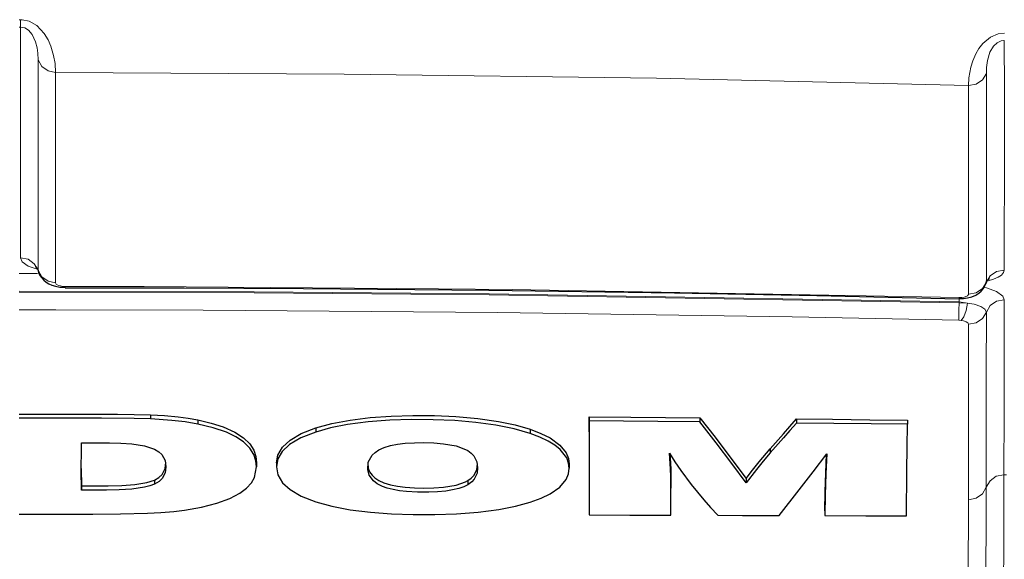
# Model space of a CAD drawing. Units: inches. Extents: x 941 to 2769, y 326 to 2077.
# Drawn here: x 1317 to 1392, y 1668 to 1709 of the extents above; entities that cross this region are included whole.
import ezdxf

# ---------------------------------------------------------------- set-up
doc = ezdxf.new("R2010")
doc.units = ezdxf.units.IN
doc.header["$MEASUREMENT"] = 0
doc.layers.add('Capa 1', color=7, linetype='Continuous')

msp = doc.modelspace()

# ---------------------------------------------------------------- linework, layer by layer
at = {"layer": 'Capa 1', "color": 7, "lineweight": 9, "true_color": 0xffffff}
for points in [[(1316.525, 1709.137), (1316.625, 1709.137)], [(1316.625, 1708.568), (1316.525, 1708.568)], [(1316.625, 1708.568), (1316.625, 1708.783), (1316.625, 1709.137)], [(1316.625, 1709.137), (1316.759, 1709.132), (1317.289, 1709.017), (1317.869, 1708.695), (1318.448, 1708.093), (1318.744, 1707.606), (1318.952, 1707.127), (1319.164, 1706.406), (1319.268, 1705.794), (1319.316, 1705.106)], [(1317.972, 1706.068), (1317.947, 1706.588), (1317.897, 1706.985), (1317.789, 1707.435), (1317.537, 1707.994), (1317.248, 1708.329), (1316.957, 1708.504), (1316.822, 1708.546), (1316.625, 1708.568)], [(1316.625, 1690.964), (1316.625, 1692.875), (1316.625, 1696.923), (1316.625, 1700.918), (1316.625, 1704.85), (1316.625, 1708.568)], [(1388.966, 1704.116), (1389.005, 1704.689), (1389.155, 1705.505), (1389.303, 1706), (1389.528, 1706.532), (1389.76, 1706.936), (1390.066, 1707.331), (1390.644, 1707.812), (1391.248, 1708.06), (1391.726, 1708.109)], [(1391.708, 1707.536), (1391.658, 1707.536), (1391.469, 1707.51), (1391.354, 1707.472), (1391.167, 1707.375), (1390.879, 1707.108), (1390.612, 1706.651), (1390.428, 1706.028), (1390.354, 1705.485), (1390.337, 1705.041)], [(1391.708, 1707.536), (1391.71, 1703.767), (1391.711, 1699.835), (1391.705, 1690.019)], [(1317.972, 1706.068), (1318.258, 1705.568), (1318.735, 1705.227), (1319.316, 1705.106)], [(1317.972, 1690.012), (1317.972, 1697.579), (1317.972, 1701.061), (1317.972, 1704.439), (1317.972, 1706.068)], [(1319.316, 1705.106), (1319.316, 1703.48), (1319.316, 1700.105), (1319.316, 1696.625), (1319.316, 1689.06)], [(1388.966, 1704.116), (1365.156, 1704.66), (1341.34, 1704.99), (1319.316, 1705.106)], [(1390.337, 1705.041), (1390.036, 1704.55), (1389.55, 1704.222), (1388.966, 1704.116)], [(1390.337, 1705.041), (1390.337, 1703.386), (1390.337, 1699.984), (1390.337, 1696.51), (1390.335, 1689.095)], [(1388.967, 1688.172), (1388.965, 1695.592), (1388.965, 1699.063), (1388.965, 1702.464), (1388.966, 1704.116)], [(1316.625, 1690.964), (1317.207, 1690.845), (1317.685, 1690.507), (1317.972, 1690.012)], [(1317.907, 1690.081), (1317.229, 1690.316), (1316.75, 1690.659), (1316.625, 1690.964)], [(1317.972, 1690.012), (1318.258, 1689.518), (1318.735, 1689.18), (1319.316, 1689.06)], [(1391.705, 1690.019), (1391.12, 1689.912), (1390.635, 1689.585), (1390.335, 1689.095)], [(1391.705, 1690.019), (1391.653, 1689.828), (1391.498, 1689.644), (1391.242, 1689.474), (1390.891, 1689.321), (1390.464, 1689.195)], [(1316.525, 1689.757), (1317.926, 1689.754)], [(1319.316, 1689.06), (1319.364, 1688.959), (1319.534, 1688.856), (1319.682, 1688.811), (1319.863, 1688.781), (1320.037, 1688.772)], [(1390.335, 1689.095), (1390.036, 1688.606), (1389.551, 1688.279), (1388.967, 1688.172)], [(1388.261, 1687.591), (1352.397, 1688.212), (1334.462, 1688.371), (1316.525, 1688.425)], [(1316.525, 1688.333), (1334.459, 1688.281), (1352.393, 1688.126), (1388.261, 1687.524)], [(1320.037, 1688.7), (1320.037, 1688.72), (1320.037, 1688.772)], [(1320.037, 1688.772), (1326.077, 1688.759), (1348.54, 1688.6), (1354.156, 1688.535), (1388.266, 1687.917)], [(1390.142, 1688.696), (1390.35, 1688.655), (1391.111, 1688.379), (1391.586, 1688.033), (1391.702, 1687.744)], [(1388.231, 1686.188), (1388.237, 1686.479), (1388.248, 1686.952), (1388.261, 1687.524)], [(1388.266, 1687.844), (1388.263, 1687.718), (1388.261, 1687.591)], [(1388.896, 1687.509), (1388.261, 1687.591)], [(1388.261, 1687.524), (1388.261, 1687.591)], [(1388.261, 1687.524), (1388.896, 1687.509)], [(1388.264, 1687.848), (1388.265, 1687.865), (1388.266, 1687.917)], [(1388.266, 1687.917), (1388.47, 1687.924), (1388.634, 1687.949), (1388.731, 1687.975), (1388.899, 1688.057), (1388.966, 1688.154), (1388.967, 1688.172)], [(1391.702, 1687.744), (1391.118, 1687.637), (1390.633, 1687.308), (1390.335, 1686.817)], [(1391.702, 1687.744), (1391.696, 1683.048), (1391.687, 1678.461), (1391.679, 1675.205), (1391.677, 1674.402)], [(1388.231, 1686.188), (1375.517, 1686.447), (1353.045, 1686.786), (1330.571, 1686.968), (1319.334, 1686.999), (1316.525, 1687)], [(1388.422, 1686.173), (1388.62, 1686.458), (1388.788, 1686.932), (1388.896, 1687.509)], [(1388.896, 1687.509), (1389.408, 1687.415), (1389.908, 1687.247), (1390.231, 1687.035), (1390.335, 1686.817)], [(1388.968, 1685.891), (1389.552, 1685.999), (1390.036, 1686.327), (1390.335, 1686.817)], [(1390.335, 1686.817), (1390.333, 1682.111), (1390.33, 1677.513), (1390.328, 1674.25), (1390.327, 1673.445)], [(1388.422, 1686.173), (1388.231, 1686.188)], [(1388.968, 1685.891), (1388.922, 1685.987), (1388.786, 1686.077), (1388.594, 1686.141), (1388.422, 1686.173)], [(1388.977, 1672.489), (1388.972, 1678.856), (1388.968, 1685.459), (1388.968, 1685.891)], [(1391.677, 1674.402), (1391.095, 1674.284), (1390.616, 1673.944), (1390.327, 1673.445)], [(1391.677, 1674.402), (1391.677, 1674.402), (1391.668, 1670.955), (1391.659, 1667.867), (1391.656, 1667.105)], [(1391.677, 1674.402), (1391.878, 1674.402)], [(1388.977, 1672.489), (1389.559, 1672.608), (1390.038, 1672.947), (1390.327, 1673.445)], [(1390.327, 1673.445), (1390.325, 1671.84), (1390.297, 1666.028)], [(1388.934, 1664.958), (1388.976, 1670.876), (1388.977, 1671.685), (1388.977, 1672.489)]]:
    msp.add_lwpolyline(points, dxfattribs=at)
at = {"layer": 'Capa 1', "color": 7, "lineweight": 25, "true_color": 0xffffff}
for points in [[(1317.763, 1690.292), (1317.766, 1690.29), (1317.795, 1690.26), (1317.855, 1690.193), (1317.947, 1690.061), (1317.999, 1689.88), (1317.999, 1689.856), (1317.999, 1689.831)], [(1318.001, 1689.933), (1318.007, 1689.886), (1318.017, 1689.84), (1318.114, 1689.617), (1318.263, 1689.419), (1318.423, 1689.252), (1318.596, 1689.109), (1318.801, 1688.982), (1319.02, 1688.882), (1319.317, 1688.785), (1319.631, 1688.727), (1319.83, 1688.712), (1320.036, 1688.712)], [(1388.263, 1687.848), (1388.265, 1687.848), (1388.267, 1687.848), (1388.582, 1687.851), (1388.89, 1687.897), (1389.226, 1687.985), (1389.538, 1688.119), (1389.752, 1688.253), (1389.948, 1688.421), (1390.124, 1688.626), (1390.258, 1688.859), (1390.316, 1689.03), (1390.351, 1689.211)], [(1390.334, 1689.011), (1390.338, 1689.043), (1390.343, 1689.074), (1390.417, 1689.239), (1390.512, 1689.338), (1390.57, 1689.389)], [(1320.036, 1688.668), (1329.128, 1688.662), (1338.219, 1688.622), (1352.378, 1688.492), (1366.536, 1688.285), (1377.4, 1688.08), (1388.264, 1687.833)], [(1316.525, 1679.032), (1321.539, 1679.026), (1324.047, 1679.019), (1325.301, 1679.005), (1326.554, 1678.975)], [(1326.554, 1678.659), (1325.309, 1678.689), (1322.813, 1678.707), (1320.318, 1678.712), (1316.525, 1678.715)], [(1326.554, 1678.975), (1326.554, 1678.659)], [(1326.554, 1678.975), (1327.629, 1678.911), (1328.677, 1678.813), (1329.437, 1678.712), (1330.164, 1678.583)], [(1330.164, 1678.266), (1329.2, 1678.43), (1328.172, 1678.548), (1326.554, 1678.659)], [(1330.164, 1678.583), (1330.164, 1678.266)], [(1330.164, 1678.583), (1331.196, 1678.341), (1332.097, 1678.054), (1332.989, 1677.653), (1333.661, 1677.214), (1334.137, 1676.746), (1334.441, 1676.265), (1334.602, 1675.779), (1334.649, 1675.309)], [(1339.164, 1677.971), (1340.391, 1678.309), (1341.79, 1678.577), (1343.317, 1678.764), (1344.925, 1678.876), (1346.566, 1678.923), (1348.222, 1678.91), (1349.86, 1678.839), (1351.531, 1678.695), (1353.108, 1678.472), (1354.39, 1678.202), (1355.519, 1677.875)], [(1355.519, 1677.559), (1354.297, 1677.909), (1352.901, 1678.191), (1351.377, 1678.396), (1349.773, 1678.528), (1348.129, 1678.596), (1346.469, 1678.605), (1344.825, 1678.555), (1343.158, 1678.432), (1341.583, 1678.227), (1340.298, 1677.971), (1339.164, 1677.654)], [(1360.018, 1678.509), (1360.017, 1676.69), (1360.018, 1674.887), (1360.019, 1673.1), (1360.021, 1671.327)], [(1360.018, 1678.825), (1360.018, 1678.509)], [(1360.018, 1678.825), (1363.216, 1678.795), (1365.846, 1678.769), (1368.476, 1678.743)], [(1360.018, 1677.665), (1360.018, 1678.825)], [(1368.476, 1678.427), (1365.278, 1678.459), (1362.648, 1678.484), (1360.018, 1678.509)], [(1368.476, 1678.743), (1368.476, 1678.427)], [(1368.476, 1678.743), (1369.641, 1677.256), (1370.846, 1675.673), (1372.001, 1674.105)], [(1373.831, 1676.384), (1374.847, 1677.521), (1375.35, 1678.092), (1375.849, 1678.664)], [(1375.849, 1678.664), (1375.849, 1678.348)], [(1375.849, 1678.664), (1378.603, 1678.632), (1381.457, 1678.597), (1384.311, 1678.563)], [(1384.311, 1678.563), (1384.311, 1678.247)], [(1334.649, 1674.992), (1334.601, 1675.471), (1334.44, 1675.949), (1334.132, 1676.436), (1333.645, 1676.911), (1333.077, 1677.289), (1332.347, 1677.64), (1331.345, 1677.983), (1330.164, 1678.266)], [(1336.16, 1675.305), (1336.263, 1675.901), (1336.616, 1676.501), (1337.2, 1677.037), (1338.058, 1677.537), (1339.164, 1677.971)], [(1339.164, 1677.971), (1339.164, 1677.654)], [(1355.519, 1677.875), (1355.519, 1677.559)], [(1355.519, 1677.875), (1356.351, 1677.555), (1357.045, 1677.208), (1357.798, 1676.664), (1358.27, 1676.079), (1358.446, 1675.645), (1358.501, 1675.209)], [(1372.001, 1673.79), (1370.926, 1675.251), (1369.724, 1676.832), (1368.476, 1678.427)], [(1375.849, 1678.348), (1375.35, 1677.776), (1374.847, 1677.206), (1373.831, 1676.069)], [(1384.311, 1678.247), (1381.558, 1678.28), (1378.703, 1678.315), (1375.849, 1678.348)], [(1384.247, 1671.254), (1384.271, 1674.714), (1384.292, 1676.471), (1384.311, 1678.247)], [(1339.164, 1677.654), (1338.029, 1677.205), (1337.17, 1676.701), (1336.6, 1676.164), (1336.277, 1675.607), (1336.158, 1674.999), (1336.264, 1674.389), (1336.618, 1673.793), (1337.202, 1673.262), (1338.059, 1672.768), (1339.164, 1672.337)], [(1358.501, 1674.893), (1358.456, 1675.289), (1358.312, 1675.684), (1357.813, 1676.334), (1357.412, 1676.658), (1356.907, 1676.969), (1356.267, 1677.275), (1355.519, 1677.559)], [(1360.017, 1677.665), (1360.017, 1677.349)], [(1321.287, 1673.23), (1321.275, 1674.78), (1321.283, 1676.34), (1321.286, 1676.731), (1321.287, 1676.829), (1321.287, 1676.836), (1321.287, 1676.839), (1321.287, 1676.84), (1321.287, 1676.84)], [(1321.287, 1676.84), (1321.287, 1676.84), (1321.287, 1676.84), (1321.288, 1676.84), (1321.288, 1676.84), (1321.289, 1676.84), (1321.291, 1676.84), (1321.295, 1676.84), (1321.309, 1676.84), (1321.339, 1676.84), (1321.397, 1676.84), (1321.515, 1676.84), (1321.986, 1676.84), (1322.927, 1676.839), (1323.162, 1676.838), (1323.221, 1676.838), (1323.236, 1676.838), (1323.24, 1676.838), (1323.241, 1676.838), (1323.242, 1676.838), (1323.246, 1676.838), (1323.305, 1676.838), (1323.423, 1676.837), (1324.292, 1676.814), (1325.138, 1676.751), (1326.105, 1676.596), (1326.853, 1676.35)], [(1326.853, 1676.35), (1327.185, 1676.151), (1327.417, 1675.932), (1327.662, 1675.478), (1327.727, 1675.01)], [(1350.764, 1673.634), (1350.456, 1673.484), (1350.071, 1673.351), (1349.608, 1673.24), (1349.085, 1673.157), (1348.447, 1673.098), (1347.784, 1673.07), (1346.927, 1673.072), (1346.084, 1673.119), (1345.552, 1673.18), (1345.06, 1673.267), (1344.624, 1673.378), (1344.254, 1673.51), (1343.855, 1673.714), (1343.565, 1673.934), (1343.246, 1674.362), (1343.129, 1674.802), (1343.166, 1675.357), (1343.47, 1675.903), (1343.688, 1676.105), (1343.983, 1676.297), (1344.379, 1676.475), (1344.877, 1676.626), (1345.406, 1676.731), (1345.991, 1676.803), (1346.698, 1676.846), (1347.423, 1676.854), (1348.182, 1676.829), (1348.917, 1676.766), (1349.868, 1676.593), (1350.584, 1676.335), (1350.764, 1676.237)], [(1372.001, 1674.105), (1372.499, 1674.742), (1373.003, 1675.381), (1373.831, 1676.384)], [(1373.831, 1676.384), (1373.831, 1676.069)], [(1350.764, 1676.237), (1351.03, 1676.045), (1351.223, 1675.843), (1351.455, 1675.391), (1351.517, 1674.928)], [(1366.248, 1671.312), (1366.249, 1671.9), (1366.249, 1673.076), (1366.248, 1674.261), (1366.247, 1674.856), (1366.158, 1676.052)], [(1366.158, 1676.052), (1366.573, 1675.384), (1367.024, 1674.721), (1367.813, 1673.654)], [(1366.186, 1676.006), (1366.242, 1675.3), (1366.248, 1674.768), (1366.249, 1673.365)], [(1373.831, 1676.069), (1373.297, 1675.43), (1372.785, 1674.791), (1372.001, 1673.79)], [(1374.525, 1671.291), (1376.05, 1673.236), (1377.116, 1674.615), (1378.161, 1676.003)], [(1378.161, 1676.003), (1378.088, 1674.467), (1378.036, 1672.865), (1378.017, 1671.277)], [(1378.017, 1671.639), (1378.034, 1673.102), (1378.145, 1675.982)], [(1321.276, 1674.868), (1321.287, 1673.546)], [(1326.853, 1673.986), (1327.202, 1674.188), (1327.437, 1674.415), (1327.667, 1674.863), (1327.727, 1675.326)], [(1327.727, 1675.01), (1327.668, 1674.554), (1327.444, 1674.107), (1327.217, 1673.884), (1326.853, 1673.671)], [(1329.141, 1671.688), (1330.457, 1671.925), (1331.626, 1672.223), (1332.602, 1672.58), (1333.371, 1672.981), (1333.886, 1673.369), (1334.252, 1673.775), (1334.489, 1674.189), (1334.649, 1674.992)], [(1334.649, 1675.309), (1334.649, 1674.992)], [(1336.167, 1675.305), (1336.167, 1674.988)], [(1343.141, 1675.282), (1343.166, 1674.907), (1343.272, 1674.63), (1343.461, 1674.356), (1343.677, 1674.154), (1343.972, 1673.961), (1344.367, 1673.781), (1344.866, 1673.627), (1345.395, 1673.52), (1345.98, 1673.444), (1346.691, 1673.396), (1347.419, 1673.382), (1348.182, 1673.399), (1348.922, 1673.454), (1349.875, 1673.614), (1350.594, 1673.86), (1350.764, 1673.95)], [(1350.764, 1673.95), (1351.032, 1674.137), (1351.224, 1674.336), (1351.455, 1674.783), (1351.517, 1675.244)], [(1351.517, 1674.928), (1351.469, 1674.518), (1351.263, 1674.072), (1351.063, 1673.849), (1350.764, 1673.634)], [(1355.519, 1672.296), (1356.354, 1672.6), (1357.05, 1672.933), (1357.799, 1673.457), (1358.269, 1674.027), (1358.446, 1674.458), (1358.501, 1674.893)], [(1358.501, 1675.209), (1358.501, 1674.893)], [(1321.287, 1673.546), (1322.31, 1673.541), (1322.82, 1673.543), (1323.331, 1673.545), (1324.367, 1673.57), (1325.369, 1673.647), (1326.275, 1673.798), (1326.853, 1673.986)], [(1326.853, 1673.986), (1326.853, 1673.671)], [(1372.001, 1674.105), (1372.001, 1673.79)], [(1326.853, 1673.671), (1326.507, 1673.545), (1326.088, 1673.441), (1325.119, 1673.305), (1324.166, 1673.246), (1323.191, 1673.229), (1322.953, 1673.227), (1322.001, 1673.225), (1321.287, 1673.23)], [(1321.287, 1673.546), (1321.287, 1673.23)], [(1350.764, 1673.95), (1350.764, 1673.634)], [(1366.249, 1673.05), (1366.249, 1673.208), (1366.249, 1673.365)], [(1367.813, 1673.654), (1368.784, 1672.473), (1369.297, 1671.888), (1369.843, 1671.307)], [(1339.164, 1672.337), (1340.395, 1671.999), (1341.798, 1671.73), (1343.33, 1671.537), (1344.942, 1671.416), (1346.591, 1671.359), (1348.255, 1671.359), (1349.902, 1671.415), (1351.566, 1671.541), (1353.136, 1671.744), (1354.402, 1671.992), (1355.519, 1672.296)], [(1316.525, 1671.392), (1320.79, 1671.392), (1321.323, 1671.391), (1321.389, 1671.391), (1321.423, 1671.391), (1321.431, 1671.391), (1321.435, 1671.391), (1321.437, 1671.391), (1321.446, 1671.391), (1321.479, 1671.391), (1321.612, 1671.391), (1322.145, 1671.392), (1324.277, 1671.413), (1326.316, 1671.468), (1327.338, 1671.518), (1328.342, 1671.594), (1329.141, 1671.688)], [(1360.021, 1671.327), (1363.134, 1671.319), (1364.691, 1671.316), (1366.248, 1671.312)], [(1369.843, 1671.307), (1371.729, 1671.298), (1373.127, 1671.292), (1374.525, 1671.291)], [(1378.017, 1671.639), (1378.017, 1671.325)], [(1378.017, 1671.277), (1381.132, 1671.264), (1382.69, 1671.258), (1384.247, 1671.254)]]:
    msp.add_lwpolyline(points, dxfattribs=at)

doc.saveas('drawing.dxf')
